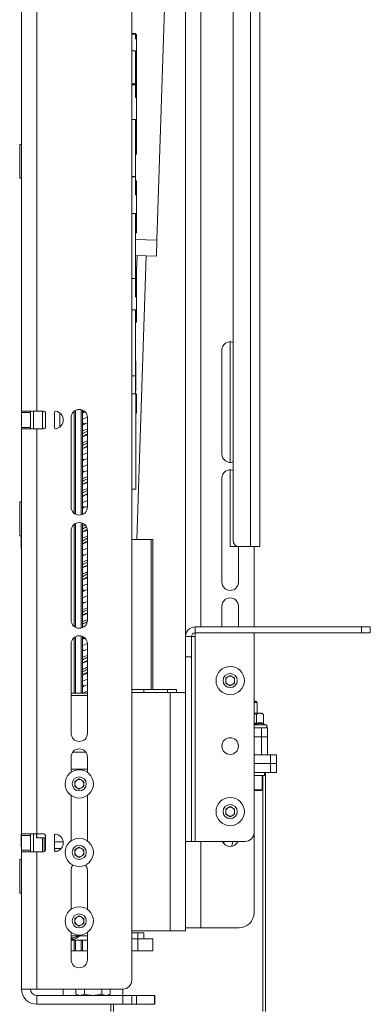
# Paper-space layout 'Sheet1(3)(2)' of a CAD drawing. Units: millimetres. Extents: x 54 to 2676, y 124 to 2046.
# Drawn here: x 54 to 171, y 423 to 754 of the extents above; entities that cross this region are included whole.
import ezdxf

# ---------------------------------------------------------------- set-up
doc = ezdxf.new("R2010")
doc.units = ezdxf.units.MM

psp = doc.layouts.new('Sheet1(3)(2)')

# ---------------------------------------------------------------- linework, layer by layer
at = {"color": 7, "linetype": 'Continuous', "lineweight": 15}
for p, q in [((91.32, 985.24), (91.32, 431.24)), ((131.12, 976.84), (131.12, 576.84)), ((134.32, 976.84), (134.32, 576.84)), ((125.32, 578.84), (125.32, 974.84)), ((109.32, 948.84), (109.32, 546.64)), ((99.76, 679.75), (106.04, 871.8)), ((54.32, 758.34), (54.32, 622.34)), ((59.42, 758.34), (59.42, 622.34)), ((91.32, 749.14), (92.52, 749.14)), ((91.32, 748.84), (92.52, 748.84)), ((92.52, 748.84), (92.52, 749.14)), ((92.52, 747.3), (92.52, 748.84)), ((92.92, 748.81), (92.52, 748.81)), ((92.92, 747.3), (92.52, 747.3)), ((92.92, 747.3), (92.92, 748.81)), ((92.92, 727.58), (92.92, 747.3)), ((92.52, 743.25), (91.32, 743.25)), ((92.52, 732.17), (92.52, 743.25)), ((91.32, 732.17), (92.52, 732.17)), ((91.32, 731.91), (92.52, 731.91)), ((92.52, 731.91), (92.52, 732.17)), ((92.52, 727.58), (92.52, 731.91)), ((92.92, 727.58), (92.52, 727.58)), ((92.92, 708.59), (92.92, 727.58)), ((92.52, 720.26), (91.32, 720.26)), ((92.52, 701.07), (92.52, 720.26)), ((54.32, 711.81), (53.7, 711.81)), ((53.7, 706.08), (53.7, 711.81)), ((92.52, 708.59), (92.92, 708.59)), ((53.7, 700.47), (53.7, 706.08)), ((91.32, 701.07), (92.52, 701.07)), ((91.32, 700.92), (92.52, 700.92)), ((92.52, 700.92), (92.52, 701.07)), ((92.52, 694.96), (92.52, 700.92)), ((53.7, 700.47), (54.32, 700.47)), ((92.92, 699.67), (92.52, 699.67)), ((92.92, 694.96), (92.92, 699.67)), ((92.92, 694.96), (92.52, 694.96)), ((92.92, 682.17), (92.92, 694.96)), ((92.52, 688.67), (91.32, 688.67)), ((92.52, 666.86), (92.52, 688.67)), ((92.52, 682.17), (92.92, 682.17)), ((99.76, 679.75), (99.58, 674.33)), ((92.52, 674.56), (99.58, 674.33)), ((92.92, 669.51), (93.09, 674.54)), ((96.09, 674.44), (92.97, 579.24)), ((92.92, 669.64), (92.52, 669.64)), ((92.92, 660.63), (92.92, 669.64)), ((91.32, 666.86), (92.52, 666.86)), ((91.32, 666.81), (92.52, 666.81)), ((92.52, 666.81), (92.52, 666.86)), ((92.52, 660.63), (92.52, 666.81)), ((92.92, 660.63), (92.52, 660.63)), ((92.92, 652.14), (92.92, 660.63)), ((92.52, 656.29), (91.32, 656.29)), ((92.52, 634.14), (92.52, 656.29)), ((92.52, 652.14), (92.92, 652.14)), ((124.32, 605.09), (124.32, 645.59)), ((121.57, 642.84), (121.57, 607.84)), ((92.62, 639.14), (92.52, 639.14)), ((92.62, 629.14), (92.62, 639.14)), ((91.32, 634.14), (92.52, 634.14)), ((92.52, 628.14), (92.52, 634.14)), ((92.52, 629.14), (92.62, 629.14)), ((92.62, 628.14), (91.32, 628.14)), ((92.62, 596.14), (92.62, 628.14)), ((92.92, 628.14), (92.62, 628.14)), ((92.92, 621.64), (92.92, 628.14)), ((59.42, 622.34), (54.32, 622.34)), ((54.32, 621.84), (54.32, 622.34)), ((57.32, 621.84), (54.32, 621.84)), ((54.32, 621.84), (54.32, 616.84)), ((57.32, 622.34), (57.32, 621.84)), ((57.32, 616.84), (57.32, 621.84)), ((58.32, 616.34), (58.32, 622.34)), ((61.82, 622.34), (59.42, 622.34)), ((61.32, 616.34), (61.32, 622.34)), ((62.32, 616.84), (62.32, 621.84)), ((65.32, 621.79), (65.32, 616.89)), ((67.2, 617), (67.2, 621.67)), ((71.98, 587.97), (71.98, 622.31)), ((72.4, 587.7), (72.4, 622.57)), ((74.32, 587.46), (74.32, 622.81)), ((74.72, 587.59), (74.72, 622.68)), ((74.72, 622.4), (75.27, 622.05)), ((75.2, 621.99), (74.72, 621.74)), ((92.62, 621.64), (92.92, 621.64)), ((68.31, 619.07), (68.31, 619.6)), ((70.92, 590.14), (70.92, 620.14)), ((76.4, 620.29), (74.72, 619.61)), ((74.72, 618.32), (75.26, 618.04)), ((76.42, 620.14), (76.42, 590.14)), ((54.32, 616.84), (57.32, 616.84)), ((54.32, 616.34), (54.32, 616.84)), ((54.32, 616.34), (54.32, 480.34)), ((54.32, 616.34), (59.42, 616.34)), ((57.32, 616.84), (57.32, 616.34)), ((59.42, 616.34), (59.42, 480.34)), ((59.42, 616.34), (61.82, 616.34)), ((75.23, 618.01), (74.72, 617.74)), ((75.27, 614.03), (74.72, 613.74)), ((75.24, 610.01), (74.72, 609.74)), ((76.42, 608.29), (74.72, 607.62)), ((74.72, 605.67), (76.42, 606.36)), ((75.24, 606.01), (74.72, 605.74)), ((74.72, 602.32), (75.25, 602.04)), ((75.25, 602.02), (74.72, 601.74)), ((124.32, 576.84), (124.32, 602.59)), ((76.42, 598.61), (75.21, 597.99)), ((121.57, 599.84), (121.57, 564.84)), ((75.25, 598.02), (74.72, 597.74)), ((91.32, 596.14), (92.62, 596.14)), ((54.32, 591.81), (53.7, 591.81)), ((53.7, 586.07), (53.7, 591.81)), ((75.26, 594.02), (74.72, 593.74)), ((76.42, 594.62), (75.26, 594)), ((74.72, 590.38), (75.25, 590.08)), ((74.72, 590.04), (75.24, 590.04)), ((75.25, 590.02), (74.72, 589.74)), ((53.7, 580.47), (53.7, 586.07)), ((70.92, 552.14), (70.92, 582.14)), ((71.98, 549.97), (71.98, 584.31)), ((72.4, 549.7), (72.4, 584.57)), ((74.32, 549.46), (74.32, 584.81)), ((74.72, 549.59), (74.72, 584.68)), ((75.21, 582), (74.72, 581.74)), ((76.42, 582.14), (76.42, 552.14)), ((53.7, 580.47), (54.32, 580.47)), ((54.32, 580.24), (54.22, 580.24)), ((54.22, 580.24), (54.22, 576.04)), ((91.32, 579.24), (97.78, 579.24)), ((97.78, 579.24), (98.32, 579.24)), ((98.32, 579.24), (98.32, 528.84)), ((54.22, 576.04), (54.32, 576.04)), ((75.2, 577.99), (74.72, 577.74)), ((76.42, 576.29), (74.72, 575.62)), ((127.07, 576.84), (124.32, 576.84)), ((127.07, 564.84), (127.07, 576.85)), ((131.12, 576.84), (127.32, 576.84)), ((134.32, 576.84), (131.12, 576.84)), ((132.32, 576.84), (132.32, 549.84)), ((74.72, 573.67), (76.42, 574.36)), ((74.72, 574.32), (75.26, 574.03)), ((75.2, 573.99), (74.72, 573.74)), ((75.21, 569.99), (74.72, 569.74)), ((76.42, 570.62), (75.2, 569.97)), ((76.42, 567.63), (74.72, 566.7)), ((75.22, 566), (74.72, 565.74)), ((76.42, 566.63), (75.25, 565.99)), ((74.72, 562.36), (75.28, 562.05)), ((75.25, 562.02), (74.72, 561.74)), ((74.72, 558.32), (75.25, 558.04)), ((75.24, 558.01), (74.72, 557.74)), ((76.42, 556.3), (74.72, 555.61)), ((121.57, 556.84), (121.57, 549.84)), ((127.07, 549.84), (127.07, 556.84)), ((75.24, 554.01), (74.72, 553.73)), ((75.25, 550.02), (74.72, 549.73)), ((75.61, 550.2), (75.2, 549.99)), ((112.52, 547.84), (112.52, 549.84)), ((112.52, 549.84), (168.32, 549.84)), ((168.32, 549.84), (168.32, 547.84)), ((171.32, 549.84), (168.32, 549.84)), ((171.32, 547.84), (171.32, 549.84)), ((71.98, 527.59), (71.98, 546.31)), ((72.4, 527.59), (72.4, 546.57)), ((74.32, 527.59), (74.32, 546.81)), ((74.72, 527.59), (74.72, 546.68)), ((74.72, 546.39), (75.26, 546.07)), ((75.26, 546.02), (74.72, 545.74)), ((109.32, 546.64), (111.32, 546.64)), ((109.32, 539.84), (109.32, 546.64)), ((111.32, 539.84), (111.32, 546.64)), ((111.32, 546.64), (112.52, 546.64)), ((112.52, 547.84), (168.32, 547.84)), ((112.52, 546.64), (112.52, 547.84)), ((112.52, 546.64), (112.52, 477.84)), ((132.32, 547.84), (132.32, 480.84)), ((168.32, 547.84), (171.32, 547.84)), ((70.92, 514.14), (70.92, 544.14)), ((76.4, 544.28), (74.72, 543.61)), ((74.72, 541.67), (76.42, 542.36)), ((74.72, 542.32), (75.21, 542.07)), ((76.42, 544.14), (76.42, 514.14)), ((75.26, 542.02), (74.72, 541.74)), ((111.32, 539.84), (109.32, 539.84)), ((109.32, 539.84), (109.32, 477.84)), ((111.32, 539.84), (111.32, 477.84)), ((75.26, 538.02), (74.72, 537.74)), ((75.24, 534.01), (74.72, 533.74)), ((76.42, 532.29), (74.72, 531.62)), ((122.82, 532.7), (124.32, 533.57)), ((122.82, 530.97), (122.82, 532.7)), ((124.32, 533.57), (125.82, 532.7)), ((125.82, 532.7), (125.82, 530.97)), ((75.21, 530), (74.72, 529.74)), ((124.32, 530.1), (122.82, 530.97)), ((125.82, 530.97), (124.32, 530.1)), ((70.92, 527.59), (76.42, 527.59)), ((71.32, 526.83), (76.42, 526.83)), ((103.32, 528.84), (91.32, 528.84)), ((91.32, 527.84), (104.22, 527.84)), ((95.32, 528.84), (95.32, 527.84)), ((106.32, 528.84), (103.32, 528.84)), ((103.32, 528.84), (103.32, 527.84)), ((104.22, 447.84), (104.22, 527.84)), ((104.22, 527.84), (109.32, 527.84)), ((106.32, 528.84), (106.32, 527.84)), ((132.88, 524.94), (132.32, 524.94)), ((133.32, 524.49), (132.32, 524.49)), ((133.32, 524.49), (132.88, 524.94)), ((133.32, 520.94), (133.32, 524.49)), ((134.29, 520.94), (132.32, 520.94)), ((133.13, 517.5), (133.13, 520.44)), ((134.82, 520.94), (134.29, 520.94)), ((135.44, 520.44), (134.82, 520.94)), ((135.44, 517.5), (135.44, 520.44)), ((132.32, 515.94), (134.82, 515.94)), ((134.82, 512.94), (134.82, 515.94)), ((134.82, 515.94), (136.82, 515.94)), ((136.38, 516.94), (135.69, 517.19)), ((136.82, 515.94), (136.82, 512.94)), ((132.32, 512.94), (134.82, 512.94)), ((134.82, 506.94), (134.82, 512.94)), ((134.82, 512.94), (136.82, 512.94)), ((136.82, 512.94), (136.82, 506.94)), ((121.57, 510.21), (121.57, 509.46)), ((127.07, 509.46), (127.07, 510.21)), ((70.92, 501.01), (70.92, 506.14)), ((76.42, 506.14), (76.42, 501.01)), ((132.32, 506.94), (134.82, 506.94)), ((137.82, 506.94), (132.32, 506.94)), ((137.82, 503.94), (137.82, 506.94)), ((137.82, 506.94), (139.82, 506.94)), ((139.82, 506.94), (139.82, 503.94)), ((137.82, 503.94), (132.32, 503.94)), ((137.82, 500.94), (137.82, 503.94)), ((137.82, 503.94), (139.82, 503.94)), ((139.82, 503.94), (139.82, 500.94)), ((76.42, 502.14), (70.92, 502.14)), ((137.82, 500.94), (132.32, 500.94)), ((135.82, 499.94), (132.32, 499.94)), ((135.07, 495.19), (135.07, 499.94)), ((135.22, 420.74), (135.22, 499.94)), ((135.22, 499.94), (135.22, 423.04)), ((135.82, 499.94), (135.82, 500.94)), ((136.12, 420.74), (136.12, 500.94)), ((139.82, 500.94), (137.82, 500.94)), ((72.17, 498), (73.67, 498.87)), ((72.17, 496.27), (72.17, 498)), ((73.67, 495.4), (72.17, 496.27)), ((73.67, 498.87), (75.17, 498)), ((75.17, 496.27), (73.67, 495.4)), ((75.17, 498), (75.17, 496.27)), ((70.92, 478.01), (70.92, 493.26)), ((76.42, 493.26), (76.42, 478.01)), ((134.82, 494.94), (132.32, 494.94)), ((122.82, 488.7), (124.32, 489.57)), ((124.32, 489.57), (125.82, 488.7)), ((122.82, 486.97), (122.82, 488.7)), ((124.32, 486.1), (122.82, 486.97)), ((125.82, 486.97), (124.32, 486.1)), ((125.82, 488.7), (125.82, 486.97)), ((54.32, 480.24), (54.22, 480.24)), ((54.22, 480.24), (54.22, 476.04)), ((59.42, 480.34), (54.32, 480.34)), ((54.32, 479.84), (54.32, 480.34)), ((57.32, 479.84), (54.32, 479.84)), ((54.32, 479.84), (54.32, 474.84)), ((57.32, 480.34), (57.32, 479.84)), ((57.32, 474.84), (57.32, 479.84)), ((58.32, 474.34), (58.32, 480.34)), ((59.32, 479.16), (59.32, 480.34)), ((61.82, 480.34), (59.42, 480.34)), ((62.32, 474.84), (62.32, 479.84)), ((65.32, 479.79), (65.32, 474.89)), ((132.32, 480.84), (132.32, 453.84)), ((59.47, 479.01), (62.32, 479.01)), ((61.32, 474.34), (61.32, 479.01)), ((61.92, 474.35), (61.92, 479.01)), ((68.31, 477.64), (65.32, 477.64)), ((109.32, 477.84), (111.32, 477.84)), ((109.32, 477.84), (109.32, 447.84)), ((112.52, 477.84), (111.32, 477.84)), ((129.32, 477.84), (112.52, 477.84)), ((54.22, 476.04), (54.32, 476.04)), ((54.32, 474.84), (57.32, 474.84)), ((54.32, 474.34), (54.32, 474.84)), ((54.32, 474.34), (54.32, 428.24)), ((54.32, 474.34), (59.42, 474.34)), ((57.32, 474.84), (57.32, 474.34)), ((59.42, 474.34), (59.42, 428.24)), ((59.42, 474.34), (61.82, 474.34)), ((72.17, 475), (73.67, 475.87)), ((72.17, 473.27), (72.17, 475)), ((73.67, 472.4), (72.17, 473.27)), ((73.67, 475.87), (75.17, 475)), ((75.17, 473.27), (73.67, 472.4)), ((75.17, 475), (75.17, 473.27)), ((54.32, 471.81), (53.7, 471.81)), ((53.7, 466.09), (53.7, 471.81)), ((70.92, 455.01), (70.92, 468.14)), ((76.42, 468.14), (76.42, 455.01)), ((53.7, 460.47), (53.7, 466.09)), ((53.7, 460.47), (54.32, 460.47)), ((72.17, 452), (73.67, 452.87)), ((72.17, 450.27), (72.17, 452)), ((73.67, 449.4), (72.17, 450.27)), ((73.67, 452.87), (75.17, 452)), ((75.17, 450.27), (73.67, 449.4)), ((75.17, 452), (75.17, 450.27)), ((70.92, 438.14), (70.92, 447.26)), ((76.42, 447.26), (76.42, 438.14)), ((104.22, 447.84), (91.32, 447.84)), ((93.32, 447.14), (91.32, 447.14)), ((93.32, 445.14), (93.32, 447.14)), ((93.32, 447.14), (95.32, 447.14)), ((95.32, 447.14), (95.32, 445.14)), ((109.32, 447.84), (104.22, 447.84)), ((109.32, 448.84), (114.42, 448.84)), ((114.42, 448.84), (127.32, 448.84)), ((76.42, 446.14), (70.92, 446.14)), ((70.92, 444.64), (76.42, 444.64)), ((71.98, 441.14), (71.98, 444.64)), ((72.4, 441.14), (72.4, 444.64)), ((74.32, 441.14), (74.32, 444.64)), ((74.72, 441.14), (74.72, 444.64)), ((91.32, 445.14), (93.32, 445.14)), ((93.32, 441.14), (93.32, 445.14)), ((93.32, 445.14), (98.32, 445.14)), ((98.32, 445.14), (98.32, 441.14)), ((71.98, 441.14), (70.92, 441.14)), ((72.4, 441.14), (71.98, 441.14)), ((74.32, 441.14), (72.4, 441.14)), ((74.72, 441.14), (74.32, 441.14)), ((74.72, 441.14), (76.42, 441.14)), ((91.32, 441.14), (93.32, 441.14)), ((98.32, 441.14), (93.32, 441.14)), ((59.42, 428.24), (54.32, 428.24)), ((88.32, 428.24), (59.42, 428.24)), ((68.32, 428.24), (68.32, 426.14)), ((72.55, 426.58), (72.55, 428.24)), ((72.55, 426.58), (73.32, 426.14)), ((75.44, 426.58), (73.99, 426.14)), ((75.44, 426.58), (75.44, 428.24)), ((81.21, 426.58), (81.21, 428.24)), ((84.1, 426.58), (82.65, 426.14)), ((83.32, 426.14), (84.1, 426.58)), ((84.1, 426.58), (84.1, 428.24)), ((88.32, 426.14), (88.32, 428.24)), ((59.42, 426.14), (59.42, 423.14)), ((59.42, 426.14), (88.32, 426.14)), ((88.32, 423.14), (88.32, 426.14)), ((88.32, 426.14), (91.32, 426.14)), ((91.32, 426.14), (91.32, 423.14)), ((91.32, 426.14), (92.9, 426.14)), ((92.9, 426.14), (92.9, 423.14)), ((92.9, 426.14), (98.93, 426.14)), ((98.93, 423.14), (98.93, 426.14)), ((98.93, 426.14), (99.09, 426.14)), ((99.09, 423.14), (99.09, 426.14)), ((59.42, 423.14), (88.32, 423.14)), ((84.32, 420.74), (84.32, 423.14)), ((85.22, 420.74), (85.22, 423.14)), ((85.22, 423.14), (85.22, 423.04)), ((91.32, 423.14), (88.32, 423.14)), ((92.9, 423.14), (91.32, 423.14)), ((92.9, 423.14), (98.93, 423.14)), ((99.09, 423.14), (98.93, 423.14))]:
    psp.add_line(p, q, dxfattribs=at)
at = {"color": 8, "linetype": 'Continuous', "lineweight": 15}
for p, q in [((114.42, 948.84), (114.42, 549.84)), ((92.52, 679.98), (99.76, 679.75)), ((97.78, 528.84), (97.78, 579.24)), ((132.32, 517.58), (133.13, 517.5)), ((132.32, 516.94), (136.38, 516.94)), ((71.51, 507.84), (75.83, 507.84)), ((132.32, 495.19), (135.07, 495.19)), ((59.47, 480.34), (59.47, 479.01)), ((114.42, 477.84), (114.42, 448.84)), ((65.32, 475.43), (67.64, 475.43)), ((66.58, 474.61), (65.4, 474.61))]:
    psp.add_line(p, q, dxfattribs=at)
at = {"color": 7, "linetype": 'Continuous', "lineweight": 15, "flags": 128}
for points in [[(71.32, 526.83), (70.93, 526.8), (70.92, 526.79)], [(122.16, 477.13), (122.34, 477.75), (122.36, 477.84)], [(125.18, 477.84), (125.05, 477.28), (124.72, 476.12)], [(70.92, 468.14), (71.13, 469.19), (71.55, 469.89)], [(75.79, 469.89), (76.21, 469.19), (76.42, 468.14)]]:
    psp.add_lwpolyline(points, dxfattribs=at)
at = {"color": 7, "linetype": 'Continuous', "lineweight": 15}
for centre, radius in [((124.32, 531.84), 4.75), ((124.32, 531.84), 2.38), ((124.32, 509.84), 2.78), ((73.67, 497.14), 4.75), ((73.67, 497.14), 2.38), ((124.32, 487.84), 4.75), ((124.32, 487.84), 2.38), ((73.67, 474.14), 4.75), ((73.67, 474.14), 2.38), ((73.67, 451.14), 4.75), ((73.67, 451.14), 2.38)]:
    psp.add_circle(centre, radius, dxfattribs=at)
for centre, radius, start, end in [((124.32, 642.84), 2.75, 68.6763, 180), ((61.82, 621.84), 0.5, 0, 90), ((65.82, 621.79), 0.5, 78.463, 180), ((65.32, 619.34), 3, 281.537, 78.463), ((73.67, 620.14), 2.75, 0, 180), ((61.82, 616.84), 0.5, 270, 0), ((65.82, 616.89), 0.5, 180, 281.537), ((124.32, 607.84), 2.75, 180, 291.3237), ((124.32, 599.84), 2.75, 68.6763, 180), ((73.67, 590.14), 2.75, 180, 0), ((73.67, 582.14), 2.75, 0, 180), ((127.32, 578.84), 2, 180, 270), ((124.32, 564.84), 2.75, 180, 0), ((124.32, 556.84), 2.75, 0, 180), ((73.67, 552.14), 2.75, 180, 0), ((112.52, 546.64), 3.2, 90, 180), ((73.67, 544.14), 2.75, 0, 180), ((112.52, 546.64), 1.2, 90, 180), ((124.32, 531.84), 1.5, 120, 180), ((124.32, 531.84), 1.5, 60, 120), ((124.32, 531.84), 1.5, 0, 60), ((124.32, 531.84), 1.5, 180, 240), ((124.32, 531.84), 1.5, 240, 300), ((124.32, 531.84), 1.5, 300, 0), ((136.21, 516.45), 0.516, 270, 70), ((73.67, 514.14), 2.75, 180, 0), ((73.67, 506.14), 2.75, 0, 180), ((73.67, 497.14), 1.5, 120, 180), ((73.67, 497.14), 1.5, 180, 240), ((73.67, 497.14), 1.5, 60, 120), ((73.67, 497.14), 1.5, 0, 60), ((73.67, 497.14), 1.5, 300, 0), ((73.67, 497.14), 1.5, 240, 300), ((134.82, 495.19), 0.25, 270, 0), ((124.32, 487.84), 1.5, 60, 120), ((124.32, 487.84), 1.5, 120, 180), ((124.32, 487.84), 1.5, 180, 240), ((124.32, 487.84), 1.5, 240, 300), ((124.32, 487.84), 1.5, 0, 60), ((124.32, 487.84), 1.5, 300, 0), ((61.82, 479.84), 0.5, 0, 90), ((65.82, 479.79), 0.5, 78.463, 180), ((65.32, 477.34), 3, 281.537, 78.463), ((129.32, 480.84), 3, 270, 0), ((59.47, 479.16), 0.15, 180, 270), ((124.32, 478.84), 2.75, 201.3237, 338.6763), ((61.82, 474.84), 0.5, 270, 0), ((65.82, 474.89), 0.5, 180, 281.537), ((73.67, 474.14), 1.5, 120, 180), ((73.67, 474.14), 1.5, 180, 240), ((73.67, 474.14), 1.5, 60, 120), ((73.67, 474.14), 1.5, 240, 300), ((73.67, 474.14), 1.5, 0, 60), ((73.67, 474.14), 1.5, 300, 0), ((127.32, 453.84), 5, 270, 0), ((73.67, 451.14), 1.5, 120, 180), ((73.67, 451.14), 1.5, 180, 240), ((73.67, 451.14), 1.5, 60, 120), ((73.67, 451.14), 1.5, 240, 300), ((73.67, 451.14), 1.5, 0, 60), ((73.67, 451.14), 1.5, 300, 0), ((73.67, 438.14), 2.75, 180, 0), ((88.32, 431.24), 3, 270, 0), ((59.42, 428.24), 5.1, 180, 270), ((59.42, 428.24), 2.1, 180, 270)]:
    psp.add_arc(centre, radius, start, end, dxfattribs=at)
for points, knots in [([(74.72, 621.66), (74.92, 621.75), (75.18, 621.88), (75.53, 622.01), (75.63, 622.05)], [0, 0, 0, 0, 0.719994, 1, 1, 1, 1]), ([(74.72, 617.68), (74.83, 617.73), (75.05, 617.82), (75.54, 618.02), (76, 618.2), (76.35, 618.33), (76.42, 618.36)], [0, 0, 0, 0, 0.197346, 0.417801, 0.88485, 1, 1, 1, 1]), ([(76.42, 616.29), (75.93, 616.11), (75.3, 615.88), (74.83, 615.66), (74.72, 615.61)], [0, 0, 0, 0, 0.784087, 1, 1, 1, 1]), ([(76.42, 615.63), (76.42, 615.63), (75.76, 615.32), (75.24, 615.01), (74.72, 614.7)], [0, 0, 0, 0, 0.0053736, 1, 1, 1, 1]), ([(74.72, 613.68), (74.74, 613.69), (74.99, 613.8), (75.39, 613.96), (75.9, 614.16), (76.2, 614.27), (76.38, 614.34), (76.42, 614.36)], [0, 0, 0, 0, 0.036948, 0.480316, 0.703801, 0.923853, 1, 1, 1, 1]), ([(76.42, 612.29), (76.24, 612.23), (75.61, 612), (75.09, 611.77), (74.72, 611.6)], [0, 0, 0, 0, 0.2831, 1, 1, 1, 1]), ([(76.42, 611.62), (76.3, 611.57), (75.64, 611.25), (75.13, 610.94), (74.72, 610.68)], [0, 0, 0, 0, 0.179397, 1, 1, 1, 1]), ([(76.42, 614.63), (76.42, 614.63), (75.98, 614.42), (75.64, 614.22), (75.3, 614.01)], [0, 0, 0, 0, 0.007822, 1, 1, 1, 1]), ([(74.72, 609.68), (74.76, 609.7), (75.05, 609.82), (75.6, 610.04), (76.14, 610.25), (76.41, 610.35), (76.42, 610.36)], [0, 0, 0, 0, 0.075853, 0.542163, 0.98526, 1, 1, 1, 1]), ([(76.42, 610.62), (76.3, 610.57), (75.86, 610.36), (75.53, 610.15), (75.28, 610)], [0, 0, 0, 0, 0.2719141, 1, 1, 1, 1]), ([(74.72, 606.37), (74.78, 606.33), (74.9, 606.23), (75.11, 606.12), (75.23, 606.07)], [0, 0, 0, 0, 0.439019, 1, 1, 1, 1]), ([(76.42, 604.29), (76.03, 604.15), (75.4, 603.92), (74.91, 603.69), (74.72, 603.6)], [0, 0, 0, 0, 0.61493, 1, 1, 1, 1]), ([(74.72, 601.68), (74.73, 601.69), (74.84, 601.73), (75.13, 601.85), (75.67, 602.07), (76.15, 602.25), (76.42, 602.36)], [0, 0, 0, 0, 0.021944, 0.200493, 0.532793, 1, 1, 1, 1]), ([(76.42, 600.3), (76.34, 600.27), (75.71, 600.04), (75.18, 599.8), (74.72, 599.6)], [0, 0, 0, 0, 0.127976, 1, 1, 1, 1]), ([(76.42, 599.61), (75.94, 599.38), (75.27, 599.07), (74.84, 598.76), (74.72, 598.67)], [0, 0, 0, 0, 0.718025, 1, 1, 1, 1]), ([(74.72, 597.68), (74.82, 597.72), (75.1, 597.84), (75.5, 598), (75.97, 598.18), (76.25, 598.29), (76.42, 598.36)], [0, 0, 0, 0, 0.184615, 0.528442, 0.706589, 1, 1, 1, 1]), ([(76.42, 596.29), (75.81, 596.07), (75.19, 595.85), (74.73, 595.63), (74.72, 595.62)], [0, 0, 0, 0, 0.981015, 1, 1, 1, 1]), ([(76.42, 595.62), (75.81, 595.33), (75.16, 595.03), (74.75, 594.72), (74.72, 594.7)], [0, 0, 0, 0, 0.927276, 1, 1, 1, 1]), ([(74.72, 593.68), (74.91, 593.76), (75.28, 593.92), (75.86, 594.14), (76.24, 594.29), (76.42, 594.36)], [0, 0, 0, 0, 0.358744, 0.689945, 1, 1, 1, 1]), ([(76.42, 592.29), (76.14, 592.18), (75.5, 591.95), (75, 591.72), (74.72, 591.6)], [0, 0, 0, 0, 0.453149, 1, 1, 1, 1]), ([(74.72, 589.66), (74.91, 589.75), (75.38, 589.97), (75.98, 590.19), (76.34, 590.32)], [0, 0, 0, 0, 0.40903, 1, 1, 1, 1]), ([(75.69, 584), (75.45, 583.92), (75.09, 583.79), (74.82, 583.65), (74.72, 583.61)], [0, 0, 0, 0, 0.654236, 1, 1, 1, 1]), ([(76.04, 583.43), (75.94, 583.38), (75.41, 583.13), (75.03, 582.88), (74.72, 582.67)], [0, 0, 0, 0, 0.178449, 1, 1, 1, 1]), ([(74.72, 581.68), (74.73, 581.69), (75.01, 581.8), (75.49, 582), (76.04, 582.21), (76.31, 582.32), (76.39, 582.34)], [0, 0, 0, 0, 0.0226838, 0.5312705, 0.8705461, 1, 1, 1, 1]), ([(76.35, 582.58), (76.14, 582.48), (75.71, 582.29), (75.41, 582.09), (75.25, 581.98)], [0, 0, 0, 0, 0.480233, 1, 1, 1, 1]), ([(76.42, 580.29), (76.24, 580.22), (75.6, 579.99), (75.09, 579.76), (74.72, 579.6)], [0, 0, 0, 0, 0.296017, 1, 1, 1, 1]), ([(76.42, 579.61), (76.08, 579.45), (75.4, 579.13), (74.94, 578.82), (74.72, 578.66)], [0, 0, 0, 0, 0.516877, 1, 1, 1, 1]), ([(76.42, 578.61), (76.07, 578.45), (75.6, 578.24), (75.28, 578.02), (75.21, 577.98)], [0, 0, 0, 0, 0.770712, 1, 1, 1, 1]), ([(74.72, 577.68), (74.73, 577.68), (74.9, 577.76), (75.2, 577.88), (75.68, 578.07), (76.06, 578.22), (76.34, 578.33), (76.42, 578.36)], [0, 0, 0, 0, 0.004993, 0.34983, 0.528495, 0.861324, 1, 1, 1, 1]), ([(76.42, 572.29), (76.02, 572.14), (75.39, 571.91), (74.9, 571.69), (74.72, 571.6)], [0, 0, 0, 0, 0.628805, 1, 1, 1, 1]), ([(76.42, 571.62), (75.82, 571.34), (75.17, 571.03), (74.76, 570.72), (74.72, 570.7)], [0, 0, 0, 0, 0.910688, 1, 1, 1, 1]), ([(74.72, 569.68), (74.73, 569.68), (74.82, 569.73), (75.2, 569.88), (75.75, 570.1), (76.24, 570.29), (76.42, 570.36)], [0, 0, 0, 0, 0.007428, 0.185847, 0.683998, 1, 1, 1, 1]), ([(76.42, 568.29), (76.33, 568.26), (75.7, 568.03), (75.18, 567.8), (74.72, 567.6)], [0, 0, 0, 0, 0.140805, 1, 1, 1, 1]), ([(74.72, 565.68), (74.81, 565.72), (75.08, 565.83), (75.47, 565.99), (75.95, 566.18), (76.24, 566.29), (76.42, 566.36)], [0, 0, 0, 0, 0.172237, 0.514908, 0.692439, 1, 1, 1, 1]), ([(76.42, 564.29), (75.8, 564.07), (75.18, 563.85), (74.72, 563.62), (74.72, 563.62)], [0, 0, 0, 0, 0.996987, 1, 1, 1, 1]), ([(74.72, 561.68), (74.82, 561.72), (75.17, 561.87), (75.74, 562.1), (76.23, 562.29), (76.42, 562.36)], [0, 0, 0, 0, 0.177889, 0.675081, 1, 1, 1, 1]), ([(76.42, 560.29), (76.13, 560.18), (75.49, 559.95), (74.99, 559.72), (74.72, 559.6)], [0, 0, 0, 0, 0.466392, 1, 1, 1, 1]), ([(74.72, 557.66), (74.91, 557.75), (75.39, 557.98), (76.03, 558.2), (76.42, 558.35)], [0, 0, 0, 0, 0.375607, 1, 1, 1, 1]), ([(76.42, 555.61), (76.08, 555.45), (75.41, 555.13), (74.95, 554.82), (74.72, 554.66)], [0, 0, 0, 0, 0.5046, 1, 1, 1, 1]), ([(74.72, 553.68), (74.9, 553.76), (75.26, 553.91), (75.76, 554.1), (76.14, 554.25), (76.34, 554.33), (76.42, 554.36)], [0, 0, 0, 0, 0.335704, 0.67911, 0.85702, 1, 1, 1, 1]), ([(76.36, 552.26), (75.87, 552.09), (75.27, 551.87), (74.81, 551.65), (74.72, 551.61)], [0, 0, 0, 0, 0.806268, 1, 1, 1, 1]), ([(76.42, 554.61), (76.07, 554.45), (75.63, 554.25), (75.32, 554.04), (75.25, 554)], [0, 0, 0, 0, 0.78343, 1, 1, 1, 1]), ([(76.3, 551.55), (75.89, 551.35), (75.26, 551.06), (74.86, 550.77), (74.72, 550.67)], [0, 0, 0, 0, 0.669295, 1, 1, 1, 1]), ([(74.72, 545.68), (74.9, 545.76), (75.18, 545.87), (75.48, 546), (75.6, 546.04), (75.62, 546.05)], [0, 0, 0, 0, 0.618022, 0.94711, 1, 1, 1, 1]), ([(76.42, 540.29), (76.02, 540.14), (75.38, 539.91), (74.9, 539.68), (74.72, 539.6)], [0, 0, 0, 0, 0.642284, 1, 1, 1, 1]), ([(76.42, 539.62), (76.33, 539.58), (75.66, 539.26), (75.15, 538.95), (74.72, 538.68)], [0, 0, 0, 0, 0.1445595, 1, 1, 1, 1]), ([(74.72, 537.68), (74.81, 537.72), (75.08, 537.84), (75.46, 537.99), (75.93, 538.17), (76.23, 538.28), (76.42, 538.36)], [0, 0, 0, 0, 0.171119, 0.503691, 0.66987, 1, 1, 1, 1]), ([(76.42, 536.3), (76.33, 536.26), (75.69, 536.03), (75.17, 535.8), (74.72, 535.6)], [0, 0, 0, 0, 0.154122, 1, 1, 1, 1]), ([(76.42, 535.62), (76.21, 535.52), (75.53, 535.2), (75.05, 534.88), (74.72, 534.67)], [0, 0, 0, 0, 0.317018, 1, 1, 1, 1]), ([(76.42, 538.62), (76.33, 538.58), (75.89, 538.37), (75.56, 538.17), (75.3, 538.01)], [0, 0, 0, 0, 0.222746, 1, 1, 1, 1]), ([(74.72, 533.68), (74.81, 533.72), (75.07, 533.83), (75.45, 533.98), (75.94, 534.17), (76.23, 534.29), (76.42, 534.36)], [0, 0, 0, 0, 0.156372, 0.500019, 0.678057, 1, 1, 1, 1]), ([(76.42, 534.62), (76.21, 534.52), (75.76, 534.31), (75.44, 534.11), (75.28, 534)], [0, 0, 0, 0, 0.48857, 1, 1, 1, 1]), ([(74.72, 530.39), (74.84, 530.29), (74.97, 530.19), (75.17, 530.09), (75.19, 530.08)], [0, 0, 0, 0, 0.930803, 1, 1, 1, 1]), ([(74.72, 529.68), (74.81, 529.72), (74.98, 529.79), (75.35, 529.94), (75.82, 530.13), (76.22, 530.28), (76.42, 530.36)], [0, 0, 0, 0, 0.163586, 0.329417, 0.661295, 1, 1, 1, 1]), ([(76.42, 528.29), (76.12, 528.18), (75.47, 527.94), (74.96, 527.71), (74.7, 527.59)], [0, 0, 0, 0, 0.471853, 1, 1, 1, 1]), ([(133.13, 520.44), (132.94, 520.52), (132.68, 520.64), (132.4, 520.68), (132.32, 520.69)], [0, 0, 0, 0, 0.737137, 1, 1, 1, 1]), ([(134.29, 520.94), (133.99, 520.88), (133.59, 520.8), (133.22, 520.51), (133.13, 520.44)], [0, 0, 0, 0, 0.749761, 1, 1, 1, 1]), ([(135.44, 520.44), (135.36, 520.5), (135.2, 520.62), (134.96, 520.77), (134.7, 520.88), (134.5, 520.92), (134.36, 520.93), (134.31, 520.94), (134.29, 520.94)], [0, 0, 0, 0, 0.214496, 0.429872, 0.649043, 0.870116, 0.935027, 1, 1, 1, 1]), ([(133.13, 517.5), (133.32, 517.56), (133.7, 517.68), (134.27, 517.73), (134.86, 517.68), (135.25, 517.56), (135.44, 517.5)], [0, 0, 0, 0, 0.245272, 0.492167, 0.745044, 1, 1, 1, 1]), ([(133.25, 517.19), (133.25, 517.19), (133.24, 517.2), (133.2, 517.24), (133.16, 517.31), (133.14, 517.4), (133.13, 517.47), (133.13, 517.5)], [0, 0, 0, 0, 0.0086674, 0.2676326, 0.5286616, 0.7638461, 1, 1, 1, 1]), ([(135.69, 517.19), (135.59, 517.22), (135.08, 517.4), (134.26, 517.51), (133.56, 517.29), (133.25, 517.19)], [0, 0, 0, 0, 0.122762, 0.61592, 1, 1, 1, 1]), ([(135.44, 517.5), (135.45, 517.47), (135.45, 517.4), (135.51, 517.31), (135.58, 517.24), (135.65, 517.2), (135.68, 517.19), (135.69, 517.19)], [0, 0, 0, 0, 0.236154, 0.471338, 0.732367, 0.991333, 1, 1, 1, 1]), ([(73.83, 446.14), (73.51, 445.87), (72.82, 445.32), (71.76, 444.97), (71.11, 445.03), (70.92, 445.04)], [0, 0, 0, 0, 0.391373, 0.826337, 1, 1, 1, 1]), ([(73.99, 426.14), (73.96, 426.14), (73.47, 426.14), (72.99, 426.37), (72.55, 426.58)], [0, 0, 0, 0, 0.070201, 1, 1, 1, 1]), ([(78.32, 426.14), (78.06, 426.14), (77.08, 426.17), (76.13, 426.41), (75.44, 426.58)], [0, 0, 0, 0, 0.2686336, 1, 1, 1, 1]), ([(81.21, 426.58), (80.97, 426.52), (80.03, 426.25), (79.05, 426.19), (78.32, 426.14)], [0, 0, 0, 0, 0.257551, 1, 1, 1, 1]), ([(82.65, 426.14), (82.62, 426.14), (82.13, 426.14), (81.65, 426.37), (81.21, 426.58)], [0, 0, 0, 0, 0.070201, 1, 1, 1, 1])]:
    psp.add_open_spline(points, degree=3, knots=knots, dxfattribs=at)
at = {"color": 8, "linetype": 'Continuous', "lineweight": 15}
for points, knots in [([(133.25, 517.19), (133.06, 517.23), (132.75, 517.29), (132.44, 517.3), (132.32, 517.31)], [0, 0, 0, 0, 0.638368, 1, 1, 1, 1]), ([(70.92, 445.45), (71.09, 445.44), (71.68, 445.39), (72.48, 445.63), (72.97, 446.01), (73.13, 446.14)], [0, 0, 0, 0, 0.214379, 0.743072, 1, 1, 1, 1])]:
    psp.add_open_spline(points, degree=3, knots=knots, dxfattribs=at)

doc.saveas('drawing.dxf')
